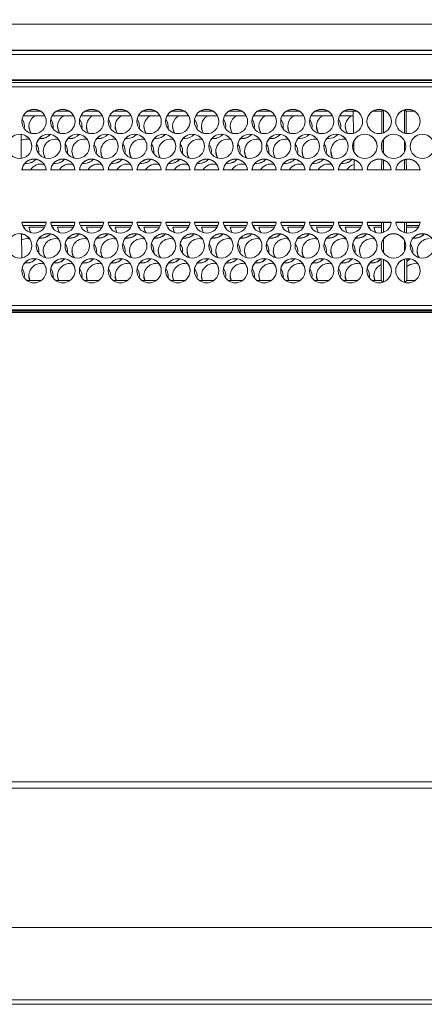
# Model space of a CAD drawing. Units: millimetres. Extents: x 913 to 1326, y 2 to 282.
# Drawn here: x 1175 to 1177, y 193 to 196 of the extents above; entities that cross this region are included whole.
import ezdxf

# ---------------------------------------------------------------- set-up
doc = ezdxf.new("R2010")
doc.units = ezdxf.units.MM
doc.header["$PDSIZE"] = -1
doc.layers.add('DIMENSIONS', color=252, linetype='Continuous')
doc.styles.get("Standard").update_dxf_attribs({"font": 'arial.ttf'})
doc.dimstyles.new('ISO-25 - ab', dxfattribs={"dimtxt": 3, "dimasz": 2.5, "dimexe": 1.25, "dimexo": 0.625, "dimtad": 1, "dimdec": 0, "dimlfac": 30, "dimrnd": 5, "dimzin": 1, "dimtxsty": 'Standard', "dimcen": 2.5, "dimadec": 0, "dimazin": 0, "dimtfac": 1, "dimtdec": 0, "dimtmove": 0, "dimatfit": 3, "dimfxl": 1, "dimlwd": 15, "dimlwe": 15, "dimarcsym": 0})

# ---------------------------------------------------------------- blocks, each defined once
blk = doc.blocks.new('*D43')
at = {"layer": 'Defpoints', "color": 0, "lineweight": 15, "transparency": 16777216}
for p in [(1220.4192, 211.9077), (1147.3592, 194.8131), (1220.4192, 194.8131)]:
    blk.add_point(p, dxfattribs=at)
at = {"layer": 'DIMENSIONS', "color": 0, "lineweight": 15, "transparency": 16777216}
for p, q in [((1147.3592, 195.4381), (1147.3592, 213.1577)), ((1220.4192, 195.4381), (1220.4192, 213.1577)), ((1149.8592, 211.9077), (1217.9192, 211.9077))]:
    blk.add_line(p, q, dxfattribs=at)
for points in [[(1149.8592, 212.3243), (1149.8592, 211.491), (1147.3592, 211.9077)], [(1217.9192, 212.3243), (1217.9192, 211.491), (1220.4192, 211.9077)]]:
    blk.add_solid(points, dxfattribs=at)
at = {"layer": 'DIMENSIONS', "color": 0, "lineweight": 15, "transparency": 16777216, "insert": (1183.8892, 214.4552), "char_height": 3, "attachment_point": 5}
blk.add_mtext('2190 [86,3"]', dxfattribs=at)

msp = doc.modelspace()

# ---------------------------------------------------------------- linework, layer by layer
at = {"color": 7, "linetype": 'Continuous', "lineweight": 15}
for p, q in [((1170.8602, 196.454), (1196.9182, 196.454)), ((1196.9305, 196.3533), (1170.8479, 196.3533)), ((1196.9305, 196.3373), (1170.8479, 196.3373)), ((1170.8496, 196.354), (1196.9288, 196.354)), ((1179.1392, 196.23), (1171.2691, 196.23)), ((1171.2692, 196.2407), (1179.1392, 196.2407)), ((1179.1392, 196.2374), (1171.2692, 196.2374)), ((1179.1392, 196.214), (1171.2692, 196.214)), ((1175.4101, 196.1031), (1175.3283, 196.1031)), ((1175.3446, 196.1203), (1175.3937, 196.1203)), ((1175.3744, 196.127), (1175.364, 196.127)), ((1175.5201, 196.1031), (1175.4383, 196.1031)), ((1175.4546, 196.1203), (1175.5037, 196.1203)), ((1175.4844, 196.127), (1175.474, 196.127)), ((1175.6301, 196.1031), (1175.5483, 196.1031)), ((1175.5646, 196.1203), (1175.6137, 196.1203)), ((1175.5944, 196.127), (1175.584, 196.127)), ((1175.7401, 196.1031), (1175.6583, 196.1031)), ((1175.6746, 196.1203), (1175.7237, 196.1203)), ((1175.7044, 196.127), (1175.694, 196.127)), ((1175.8501, 196.1031), (1175.7683, 196.1031)), ((1175.7846, 196.1203), (1175.8337, 196.1203)), ((1175.8144, 196.127), (1175.804, 196.127)), ((1175.9601, 196.1031), (1175.8783, 196.1031)), ((1175.8946, 196.1203), (1175.9437, 196.1203)), ((1175.9244, 196.127), (1175.914, 196.127)), ((1176.0701, 196.1031), (1175.9883, 196.1031)), ((1176.0046, 196.1203), (1176.0537, 196.1203)), ((1176.0344, 196.127), (1176.024, 196.127)), ((1176.1801, 196.1031), (1176.0983, 196.1031)), ((1176.1146, 196.1203), (1176.1637, 196.1203)), ((1176.1444, 196.127), (1176.134, 196.127)), ((1176.2901, 196.1031), (1176.2083, 196.1031)), ((1176.2246, 196.1203), (1176.2737, 196.1203)), ((1176.2544, 196.127), (1176.244, 196.127)), ((1176.4001, 196.1031), (1176.3183, 196.1031)), ((1176.3346, 196.1203), (1176.3837, 196.1203)), ((1176.3644, 196.127), (1176.354, 196.127)), ((1176.5101, 196.1031), (1176.4283, 196.1031)), ((1176.4446, 196.1203), (1176.4937, 196.1203)), ((1176.4744, 196.127), (1176.464, 196.127)), ((1176.5902, 196.1031), (1176.5383, 196.1031)), ((1176.5546, 196.1203), (1176.6037, 196.1203)), ((1176.5844, 196.127), (1176.574, 196.127)), ((1176.5899, 196.1203), (1176.5913, 196.0363)), ((1176.5901, 196.1203), (1176.5916, 196.0364)), ((1176.6646, 196.1203), (1176.6996, 196.1203)), ((1176.6944, 196.127), (1176.684, 196.127)), ((1176.6996, 196.1203), (1176.6992, 196.0358)), ((1176.7039, 196.1249), (1176.6996, 196.1203)), ((1176.7059, 196.0378), (1176.7059, 196.1242)), ((1176.7859, 196.0366), (1176.7859, 196.1253)), ((1176.7871, 196.1257), (1176.7921, 196.1203)), ((1176.7925, 196.0352), (1176.7921, 196.1203)), ((1176.7921, 196.1203), (1176.8237, 196.1203)), ((1176.8044, 196.127), (1176.794, 196.127)), ((1175.3325, 196.0627), (1175.3316, 196.0537)), ((1175.4425, 196.0627), (1175.4416, 196.0537)), ((1175.5525, 196.0627), (1175.5516, 196.0537)), ((1175.6625, 196.0627), (1175.6616, 196.0537)), ((1175.7725, 196.0627), (1175.7716, 196.0537)), ((1175.8825, 196.0627), (1175.8816, 196.0537)), ((1175.9925, 196.0627), (1175.9916, 196.0537)), ((1176.1025, 196.0627), (1176.1016, 196.0537)), ((1176.2125, 196.0627), (1176.2116, 196.0537)), ((1176.3225, 196.0627), (1176.3216, 196.0537)), ((1176.4325, 196.0627), (1176.4316, 196.0537)), ((1176.5425, 196.0627), (1176.5416, 196.0537)), ((1175.3203, 195.9399), (1175.3198, 196.0317)), ((1175.321, 196.0316), (1175.3198, 196.0302)), ((1175.3206, 196.0316), (1175.3198, 196.0307)), ((1175.3959, 196.0156), (1175.389, 196.0161)), ((1175.3959, 196.0161), (1175.3894, 196.0165)), ((1175.5059, 196.0156), (1175.499, 196.0161)), ((1175.5059, 196.0161), (1175.4994, 196.0165)), ((1175.6159, 196.0156), (1175.609, 196.0161)), ((1175.6159, 196.0161), (1175.6094, 196.0165)), ((1175.7259, 196.0156), (1175.719, 196.0161)), ((1175.7259, 196.0161), (1175.7194, 196.0165)), ((1175.8359, 196.0156), (1175.829, 196.0161)), ((1175.8359, 196.0161), (1175.8294, 196.0165)), ((1175.9459, 196.0156), (1175.939, 196.0161)), ((1175.9459, 196.0161), (1175.9394, 196.0165)), ((1176.0559, 196.0156), (1176.049, 196.0161)), ((1176.0559, 196.0161), (1176.0494, 196.0165)), ((1176.1659, 196.0156), (1176.159, 196.0161)), ((1176.1659, 196.0161), (1176.1594, 196.0165)), ((1176.2759, 196.0156), (1176.269, 196.0161)), ((1176.2759, 196.0161), (1176.2694, 196.0165)), ((1176.3859, 196.0156), (1176.379, 196.0161)), ((1176.3859, 196.0161), (1176.3794, 196.0165)), ((1176.4959, 196.0156), (1176.489, 196.0161)), ((1176.4959, 196.0161), (1176.4894, 196.0165)), ((1176.5884, 195.9947), (1176.5922, 195.9888)), ((1176.5919, 196.0051), (1176.5926, 195.965)), ((1176.5921, 196.0056), (1176.5928, 195.9645)), ((1176.6991, 195.9973), (1176.699, 195.9747)), ((1176.7059, 195.9596), (1176.7059, 196.012)), ((1176.7859, 195.9651), (1176.7859, 196.0065)), ((1175.3875, 195.9675), (1175.3866, 195.9585)), ((1175.4975, 195.9675), (1175.4966, 195.9585)), ((1175.6075, 195.9675), (1175.6066, 195.9585)), ((1175.7175, 195.9675), (1175.7166, 195.9585)), ((1175.8275, 195.9675), (1175.8266, 195.9585)), ((1175.9375, 195.9675), (1175.9366, 195.9585)), ((1176.0475, 195.9675), (1176.0466, 195.9585)), ((1176.1575, 195.9675), (1176.1566, 195.9585)), ((1176.2675, 195.9675), (1176.2666, 195.9585)), ((1176.3775, 195.9675), (1176.3766, 195.9585)), ((1176.4875, 195.9675), (1176.4866, 195.9585)), ((1175.3409, 195.9204), (1175.334, 195.9209)), ((1175.3409, 195.9209), (1175.3344, 195.9213)), ((1175.4509, 195.9204), (1175.444, 195.9209)), ((1175.4509, 195.9209), (1175.4444, 195.9213)), ((1175.5609, 195.9204), (1175.554, 195.9209)), ((1175.5609, 195.9209), (1175.5544, 195.9213)), ((1175.6709, 195.9204), (1175.664, 195.9209)), ((1175.6709, 195.9209), (1175.6644, 195.9213)), ((1175.7809, 195.9204), (1175.774, 195.9209)), ((1175.7809, 195.9209), (1175.7744, 195.9213)), ((1175.8909, 195.9204), (1175.884, 195.9209)), ((1175.8909, 195.9209), (1175.8844, 195.9213)), ((1176.0009, 195.9204), (1175.994, 195.9209)), ((1176.0009, 195.9209), (1175.9944, 195.9213)), ((1176.1109, 195.9204), (1176.104, 195.9209)), ((1176.1109, 195.9209), (1176.1044, 195.9213)), ((1176.2209, 195.9204), (1176.214, 195.9209)), ((1176.2209, 195.9209), (1176.2144, 195.9213)), ((1176.3309, 195.9204), (1176.324, 195.9209)), ((1176.3309, 195.9209), (1176.3244, 195.9213)), ((1176.4409, 195.9204), (1176.434, 195.9209)), ((1176.4409, 195.9209), (1176.4344, 195.9213)), ((1176.5509, 195.9204), (1176.544, 195.9209)), ((1176.5509, 195.9209), (1176.5444, 195.9213)), ((1176.5931, 195.9348), (1176.5938, 195.8958)), ((1176.5934, 195.9347), (1176.594, 195.8958)), ((1176.6988, 195.9359), (1176.6986, 195.8958)), ((1176.7059, 195.8958), (1176.7059, 195.9338)), ((1176.7859, 195.8958), (1176.7859, 195.935)), ((1176.7931, 195.8958), (1176.7929, 195.9365)), ((1175.4156, 195.8958), (1175.3228, 195.8958)), ((1175.3234, 195.8995), (1175.3259, 195.8958)), ((1175.5256, 195.8958), (1175.4328, 195.8958)), ((1175.4334, 195.8995), (1175.4359, 195.8958)), ((1175.6356, 195.8958), (1175.5428, 195.8958)), ((1175.5434, 195.8995), (1175.5459, 195.8958)), ((1175.7456, 195.8958), (1175.6528, 195.8958)), ((1175.6534, 195.8995), (1175.6559, 195.8958)), ((1175.8556, 195.8958), (1175.7628, 195.8958)), ((1175.7634, 195.8995), (1175.7659, 195.8958)), ((1175.9656, 195.8958), (1175.8728, 195.8958)), ((1175.8734, 195.8995), (1175.8759, 195.8958)), ((1176.0756, 195.8958), (1175.9828, 195.8958)), ((1175.9834, 195.8995), (1175.9859, 195.8958)), ((1176.1856, 195.8958), (1176.0928, 195.8958)), ((1176.0934, 195.8995), (1176.0959, 195.8958)), ((1176.2956, 195.8958), (1176.2028, 195.8958)), ((1176.2034, 195.8995), (1176.2059, 195.8958)), ((1176.4056, 195.8958), (1176.3128, 195.8958)), ((1176.3134, 195.8995), (1176.3159, 195.8958)), ((1176.5156, 195.8958), (1176.4228, 195.8958)), ((1176.4234, 195.8995), (1176.4259, 195.8958)), ((1176.6256, 195.8958), (1176.5328, 195.8958)), ((1176.5334, 195.8995), (1176.5359, 195.8958)), ((1176.7356, 195.8958), (1176.6428, 195.8958)), ((1176.8456, 195.8958), (1176.7528, 195.8958)), ((1175.3228, 195.6958), (1175.4156, 195.6958)), ((1175.3228, 195.6951), (1175.4155, 195.6951)), ((1175.4124, 195.6829), (1175.326, 195.6829)), ((1175.4328, 195.6958), (1175.5256, 195.6958)), ((1175.4328, 195.6951), (1175.5255, 195.6951)), ((1175.5224, 195.6829), (1175.436, 195.6829)), ((1175.5428, 195.6958), (1175.6356, 195.6958)), ((1175.5428, 195.6951), (1175.6355, 195.6951)), ((1175.6324, 195.6829), (1175.546, 195.6829)), ((1175.6528, 195.6958), (1175.7456, 195.6958)), ((1175.6528, 195.6951), (1175.7455, 195.6951)), ((1175.7424, 195.6829), (1175.656, 195.6829)), ((1175.7628, 195.6958), (1175.8556, 195.6958)), ((1175.7628, 195.6951), (1175.8555, 195.6951)), ((1175.8524, 195.6829), (1175.766, 195.6829)), ((1175.8728, 195.6958), (1175.9656, 195.6958)), ((1175.8728, 195.6951), (1175.9655, 195.6951)), ((1175.9624, 195.6829), (1175.876, 195.6829)), ((1175.9828, 195.6958), (1176.0756, 195.6958)), ((1175.9828, 195.6951), (1176.0755, 195.6951)), ((1176.0724, 195.6829), (1175.986, 195.6829)), ((1176.0928, 195.6958), (1176.1856, 195.6958)), ((1176.0928, 195.6951), (1176.1855, 195.6951)), ((1176.1824, 195.6829), (1176.096, 195.6829)), ((1176.2028, 195.6958), (1176.2956, 195.6958)), ((1176.2028, 195.6951), (1176.2955, 195.6951)), ((1176.2924, 195.6829), (1176.206, 195.6829)), ((1176.3128, 195.6958), (1176.4056, 195.6958)), ((1176.3128, 195.6951), (1176.4055, 195.6951)), ((1176.4024, 195.6829), (1176.316, 195.6829)), ((1176.4228, 195.6958), (1176.5156, 195.6958)), ((1176.4228, 195.6951), (1176.5155, 195.6951)), ((1176.5124, 195.6829), (1176.426, 195.6829)), ((1176.5328, 195.6958), (1176.6256, 195.6958)), ((1176.5328, 195.6951), (1176.6255, 195.6951)), ((1176.6224, 195.6829), (1176.536, 195.6829)), ((1176.6428, 195.6958), (1176.7356, 195.6958)), ((1176.6428, 195.6951), (1176.7355, 195.6951)), ((1176.6976, 195.6829), (1176.646, 195.6829)), ((1176.6977, 195.6951), (1176.6975, 195.6547)), ((1176.7059, 195.657), (1176.7059, 195.6951)), ((1176.7528, 195.6958), (1176.8456, 195.6958)), ((1176.7528, 195.6951), (1176.8455, 195.6951)), ((1176.7859, 195.6559), (1176.7859, 195.6951)), ((1176.7942, 195.6542), (1176.794, 195.6951)), ((1176.8424, 195.6829), (1176.7941, 195.6829)), ((1175.322, 195.5594), (1175.3216, 195.6508)), ((1175.3292, 195.6766), (1175.3323, 195.6766)), ((1175.3323, 195.6771), (1175.3317, 195.6729)), ((1175.3323, 195.6766), (1175.3317, 195.6728)), ((1175.3494, 195.6766), (1175.4092, 195.6766)), ((1175.4392, 195.6766), (1175.4423, 195.6766)), ((1175.4423, 195.6771), (1175.4417, 195.6729)), ((1175.4423, 195.6766), (1175.4417, 195.6728)), ((1175.4594, 195.6766), (1175.5192, 195.6766)), ((1175.5492, 195.6766), (1175.5523, 195.6766)), ((1175.5523, 195.6771), (1175.5517, 195.6729)), ((1175.5523, 195.6766), (1175.5517, 195.6728)), ((1175.5694, 195.6766), (1175.6292, 195.6766)), ((1175.6592, 195.6766), (1175.6623, 195.6766)), ((1175.6623, 195.6771), (1175.6617, 195.6729)), ((1175.6623, 195.6766), (1175.6617, 195.6728)), ((1175.6794, 195.6766), (1175.7392, 195.6766)), ((1175.7692, 195.6766), (1175.7723, 195.6766)), ((1175.7723, 195.6771), (1175.7717, 195.6729)), ((1175.7723, 195.6766), (1175.7717, 195.6728)), ((1175.7894, 195.6766), (1175.8492, 195.6766)), ((1175.8792, 195.6766), (1175.8823, 195.6766)), ((1175.8823, 195.6771), (1175.8817, 195.6729)), ((1175.8823, 195.6766), (1175.8817, 195.6728)), ((1175.8994, 195.6766), (1175.9592, 195.6766)), ((1175.9892, 195.6766), (1175.9923, 195.6766)), ((1175.9923, 195.6771), (1175.9917, 195.6729)), ((1175.9923, 195.6766), (1175.9917, 195.6728)), ((1176.0094, 195.6766), (1176.0692, 195.6766)), ((1176.0992, 195.6766), (1176.1023, 195.6766)), ((1176.1023, 195.6771), (1176.1017, 195.6729)), ((1176.1023, 195.6766), (1176.1017, 195.6728)), ((1176.1194, 195.6766), (1176.1792, 195.6766)), ((1176.2092, 195.6766), (1176.2123, 195.6766)), ((1176.2123, 195.6771), (1176.2117, 195.6729)), ((1176.2123, 195.6766), (1176.2117, 195.6728)), ((1176.2294, 195.6766), (1176.2892, 195.6766)), ((1176.3192, 195.6766), (1176.3223, 195.6766)), ((1176.3223, 195.6771), (1176.3217, 195.6729)), ((1176.3223, 195.6766), (1176.3217, 195.6728)), ((1176.3394, 195.6766), (1176.3992, 195.6766)), ((1176.4292, 195.6766), (1176.4323, 195.6766)), ((1176.4323, 195.6771), (1176.4317, 195.6729)), ((1176.4323, 195.6766), (1176.4317, 195.6728)), ((1176.4494, 195.6766), (1176.5092, 195.6766)), ((1176.5392, 195.6766), (1176.5423, 195.6766)), ((1176.5423, 195.6771), (1176.5417, 195.6729)), ((1176.5423, 195.6766), (1176.5417, 195.6728)), ((1176.5594, 195.6766), (1176.6192, 195.6766)), ((1176.6492, 195.6766), (1176.6523, 195.6766)), ((1176.6523, 195.6771), (1176.6517, 195.6729)), ((1176.6523, 195.6766), (1176.6517, 195.6728)), ((1176.6694, 195.6766), (1176.6976, 195.6766)), ((1176.7941, 195.6766), (1176.8392, 195.6766)), ((1175.3409, 195.6328), (1175.3525, 195.6313)), ((1175.4509, 195.6328), (1175.4625, 195.6313)), ((1175.5609, 195.6328), (1175.5725, 195.6313)), ((1175.6709, 195.6328), (1175.6825, 195.6313)), ((1175.7809, 195.6328), (1175.7925, 195.6313)), ((1175.8909, 195.6328), (1175.9025, 195.6313)), ((1176.0009, 195.6328), (1176.0125, 195.6313)), ((1176.1109, 195.6328), (1176.1225, 195.6313)), ((1176.2209, 195.6328), (1176.2325, 195.6313)), ((1176.3309, 195.6328), (1176.3425, 195.6313)), ((1176.4409, 195.6328), (1176.4525, 195.6313)), ((1176.5509, 195.6328), (1176.5625, 195.6313)), ((1176.6609, 195.6328), (1176.6725, 195.6313)), ((1176.7059, 195.5788), (1176.7059, 195.6313)), ((1176.7859, 195.5844), (1176.7859, 195.6257)), ((1175.3875, 195.5866), (1175.3867, 195.5777)), ((1175.4975, 195.5866), (1175.4967, 195.5777)), ((1175.6075, 195.5866), (1175.6067, 195.5777)), ((1175.7175, 195.5866), (1175.7167, 195.5777)), ((1175.8275, 195.5866), (1175.8267, 195.5777)), ((1175.9375, 195.5866), (1175.9367, 195.5777)), ((1176.0475, 195.5866), (1176.0467, 195.5777)), ((1176.1575, 195.5866), (1176.1567, 195.5777)), ((1176.2675, 195.5866), (1176.2667, 195.5777)), ((1176.3775, 195.5866), (1176.3767, 195.5777)), ((1176.4875, 195.5866), (1176.4867, 195.5777)), ((1176.5975, 195.5866), (1176.5967, 195.5777)), ((1176.8175, 195.5866), (1176.8167, 195.5777)), ((1175.3959, 195.5376), (1175.4076, 195.5361)), ((1175.5059, 195.5376), (1175.5176, 195.5361)), ((1175.6159, 195.5376), (1175.6276, 195.5361)), ((1175.7259, 195.5376), (1175.7376, 195.5361)), ((1175.8359, 195.5376), (1175.8476, 195.5361)), ((1175.9459, 195.5376), (1175.9576, 195.5361)), ((1176.0559, 195.5376), (1176.0676, 195.5361)), ((1176.1659, 195.5376), (1176.1776, 195.5361)), ((1176.2759, 195.5376), (1176.2876, 195.5361)), ((1176.3859, 195.5376), (1176.3976, 195.5361)), ((1176.4959, 195.5376), (1176.5076, 195.5361)), ((1176.6059, 195.5376), (1176.6176, 195.5361)), ((1176.697, 195.5555), (1176.6967, 195.4727)), ((1176.7059, 195.4667), (1176.7059, 195.5531)), ((1176.7859, 195.4656), (1176.7859, 195.5542)), ((1176.7951, 195.4727), (1176.7947, 195.556)), ((1176.8259, 195.5376), (1176.8376, 195.5361)), ((1175.3325, 195.4914), (1175.3317, 195.4825)), ((1175.3969, 195.4727), (1175.3415, 195.4727)), ((1175.3762, 195.4641), (1175.3622, 195.4641)), ((1175.4425, 195.4914), (1175.4417, 195.4825)), ((1175.5069, 195.4727), (1175.4515, 195.4727)), ((1175.4862, 195.4641), (1175.4722, 195.4641)), ((1175.5525, 195.4914), (1175.5517, 195.4825)), ((1175.6169, 195.4727), (1175.5615, 195.4727)), ((1175.5962, 195.4641), (1175.5822, 195.4641)), ((1175.6625, 195.4914), (1175.6617, 195.4825)), ((1175.7269, 195.4727), (1175.6715, 195.4727)), ((1175.7062, 195.4641), (1175.6922, 195.4641)), ((1175.7725, 195.4914), (1175.7717, 195.4825)), ((1175.8369, 195.4727), (1175.7815, 195.4727)), ((1175.8162, 195.4641), (1175.8022, 195.4641)), ((1175.8825, 195.4914), (1175.8817, 195.4825)), ((1175.9469, 195.4727), (1175.8915, 195.4727)), ((1175.9262, 195.4641), (1175.9122, 195.4641)), ((1175.9925, 195.4914), (1175.9917, 195.4825)), ((1176.0569, 195.4727), (1176.0015, 195.4727)), ((1176.0362, 195.4641), (1176.0222, 195.4641)), ((1176.1025, 195.4914), (1176.1017, 195.4825)), ((1176.1669, 195.4727), (1176.1115, 195.4727)), ((1176.1462, 195.4641), (1176.1322, 195.4641)), ((1176.2125, 195.4914), (1176.2117, 195.4825)), ((1176.2769, 195.4727), (1176.2215, 195.4727)), ((1176.2562, 195.4641), (1176.2422, 195.4641)), ((1176.3225, 195.4914), (1176.3217, 195.4825)), ((1176.3869, 195.4727), (1176.3315, 195.4727)), ((1176.3662, 195.4641), (1176.3522, 195.4641)), ((1176.4325, 195.4914), (1176.4317, 195.4825)), ((1176.4969, 195.4727), (1176.4415, 195.4727)), ((1176.4762, 195.4641), (1176.4622, 195.4641)), ((1176.5425, 195.4914), (1176.5417, 195.4825)), ((1176.6069, 195.4727), (1176.5515, 195.4727)), ((1176.5862, 195.4641), (1176.5722, 195.4641)), ((1176.6525, 195.4914), (1176.6517, 195.4825)), ((1176.6967, 195.4727), (1176.6615, 195.4727)), ((1176.6962, 195.4641), (1176.6822, 195.4641)), ((1176.6967, 195.4727), (1176.7039, 195.466)), ((1176.7951, 195.4727), (1176.787, 195.4652)), ((1176.8062, 195.4641), (1176.7922, 195.4641)), ((1176.8269, 195.4727), (1176.7951, 195.4727)), ((1171.2692, 195.3775), (1179.1392, 195.3775)), ((1171.2692, 195.3602), (1179.1392, 195.3602)), ((1171.2692, 195.3577), (1179.1392, 195.3577)), ((1171.2692, 195.3532), (1179.1392, 195.3532)), ((1179.1392, 195.3509), (1171.2692, 195.3509)), ((1182.3245, 193.5546), (1170.5513, 193.5546)), ((1170.5539, 193.5547), (1182.3245, 193.5547)), ((1170.495, 192.7032), (1178.2174, 192.7032))]:
    msp.add_line(p, q, dxfattribs=at)
at = {"color": 8, "linetype": 'Continuous', "lineweight": 15}
for p, q in [((1175.3255, 195.8965), (1175.3229, 195.8965)), ((1175.4154, 195.8965), (1175.3562, 195.8965)), ((1175.4355, 195.8965), (1175.4329, 195.8965)), ((1175.5254, 195.8965), (1175.4662, 195.8965)), ((1175.5455, 195.8965), (1175.5429, 195.8965)), ((1175.6354, 195.8965), (1175.5762, 195.8965)), ((1175.6555, 195.8965), (1175.6529, 195.8965)), ((1175.7454, 195.8965), (1175.6862, 195.8965)), ((1175.7655, 195.8965), (1175.7629, 195.8965)), ((1175.8554, 195.8965), (1175.7962, 195.8965)), ((1175.8755, 195.8965), (1175.8729, 195.8965)), ((1175.9654, 195.8965), (1175.9062, 195.8965)), ((1175.9855, 195.8965), (1175.9829, 195.8965)), ((1176.0754, 195.8965), (1176.0162, 195.8965)), ((1176.0955, 195.8965), (1176.0929, 195.8965)), ((1176.1854, 195.8965), (1176.1262, 195.8965)), ((1176.2055, 195.8965), (1176.2029, 195.8965)), ((1176.2954, 195.8965), (1176.2362, 195.8965)), ((1176.3155, 195.8965), (1176.3129, 195.8965)), ((1176.4054, 195.8965), (1176.3462, 195.8965)), ((1176.4255, 195.8965), (1176.4229, 195.8965)), ((1176.5154, 195.8965), (1176.4562, 195.8965)), ((1176.5355, 195.8965), (1176.5329, 195.8965)), ((1176.5938, 195.8965), (1176.5662, 195.8965)), ((1182.3222, 193.5306), (1170.5513, 193.5306)), ((1182.3008, 192.9975), (1170.495, 192.9975)), ((1182.0877, 192.7198), (1170.495, 192.7198))]:
    msp.add_line(p, q, dxfattribs=at)
at = {"color": 7, "linetype": 'Continuous', "lineweight": 15, "flags": 128}
for points in [[(1175.3575, 196.0362), (1175.3527, 196.0449), (1175.3492, 196.0627)], [(1175.4675, 196.0362), (1175.4627, 196.0449), (1175.4592, 196.0627)], [(1175.5775, 196.0362), (1175.5727, 196.0449), (1175.5692, 196.0627)], [(1175.6875, 196.0362), (1175.6827, 196.0449), (1175.6792, 196.0627)], [(1175.7975, 196.0362), (1175.7927, 196.0449), (1175.7892, 196.0627)], [(1175.9075, 196.0362), (1175.9027, 196.0449), (1175.8992, 196.0627)], [(1176.0175, 196.0362), (1176.0127, 196.0449), (1176.0092, 196.0627)], [(1176.1275, 196.0362), (1176.1227, 196.0449), (1176.1192, 196.0627)], [(1176.2375, 196.0362), (1176.2327, 196.0449), (1176.2292, 196.0627)], [(1176.3475, 196.0362), (1176.3427, 196.0449), (1176.3392, 196.0627)], [(1176.4575, 196.0362), (1176.4527, 196.0449), (1176.4492, 196.0627)], [(1176.5675, 196.0362), (1176.5627, 196.0449), (1176.5592, 196.0627)], [(1175.4125, 195.941), (1175.4077, 195.9497), (1175.4042, 195.9675)], [(1175.5225, 195.941), (1175.5177, 195.9497), (1175.5142, 195.9675)], [(1175.6325, 195.941), (1175.6277, 195.9497), (1175.6242, 195.9675)], [(1175.7425, 195.941), (1175.7377, 195.9497), (1175.7342, 195.9675)], [(1175.8525, 195.941), (1175.8477, 195.9497), (1175.8442, 195.9675)], [(1175.9625, 195.941), (1175.9577, 195.9497), (1175.9542, 195.9675)], [(1176.0725, 195.941), (1176.0677, 195.9497), (1176.0642, 195.9675)], [(1176.1825, 195.941), (1176.1777, 195.9497), (1176.1742, 195.9675)], [(1176.2925, 195.941), (1176.2877, 195.9497), (1176.2842, 195.9675)], [(1176.4025, 195.941), (1176.3977, 195.9497), (1176.3942, 195.9675)], [(1176.5125, 195.941), (1176.5077, 195.9497), (1176.5042, 195.9675)], [(1175.3573, 195.6555), (1175.3542, 195.6607), (1175.3494, 195.6771)], [(1175.3566, 195.6562), (1175.3542, 195.6603), (1175.3494, 195.6766)], [(1175.4673, 195.6555), (1175.4642, 195.6607), (1175.4594, 195.6771)], [(1175.467, 195.6556), (1175.4642, 195.6603), (1175.4594, 195.6766)], [(1175.5773, 195.6555), (1175.5743, 195.6607), (1175.5694, 195.6771)], [(1175.577, 195.6556), (1175.5743, 195.6603), (1175.5694, 195.6766)], [(1175.6874, 195.6555), (1175.6843, 195.6607), (1175.6794, 195.6771)], [(1175.687, 195.6556), (1175.6843, 195.6603), (1175.6794, 195.6766)], [(1175.7974, 195.6555), (1175.7942, 195.6607), (1175.7894, 195.6771)], [(1175.797, 195.6556), (1175.7942, 195.6603), (1175.7894, 195.6766)], [(1175.9074, 195.6555), (1175.9042, 195.6607), (1175.8994, 195.6771)], [(1175.907, 195.6556), (1175.9042, 195.6603), (1175.8994, 195.6766)], [(1176.0174, 195.6555), (1176.0142, 195.6607), (1176.0094, 195.6771)], [(1176.017, 195.6556), (1176.0142, 195.6603), (1176.0094, 195.6766)], [(1176.1274, 195.6555), (1176.1243, 195.6607), (1176.1194, 195.6771)], [(1176.127, 195.6556), (1176.1243, 195.6603), (1176.1194, 195.6766)], [(1176.2373, 195.6555), (1176.2343, 195.6607), (1176.2294, 195.6771)], [(1176.237, 195.6556), (1176.2343, 195.6603), (1176.2294, 195.6766)], [(1176.3473, 195.6555), (1176.3442, 195.6607), (1176.3394, 195.6771)], [(1176.347, 195.6556), (1176.3442, 195.6603), (1176.3394, 195.6766)], [(1176.4573, 195.6555), (1176.4542, 195.6607), (1176.4494, 195.6771)], [(1176.457, 195.6556), (1176.4542, 195.6603), (1176.4494, 195.6766)], [(1176.5674, 195.6555), (1176.5642, 195.6607), (1176.5594, 195.6771)], [(1176.567, 195.6556), (1176.5642, 195.6603), (1176.5594, 195.6766)], [(1176.6774, 195.6555), (1176.6742, 195.6607), (1176.6694, 195.6771)], [(1176.677, 195.6556), (1176.6742, 195.6603), (1176.6694, 195.6766)], [(1175.3216, 195.6286), (1175.323, 195.6293), (1175.3409, 195.6328)], [(1175.4123, 195.5603), (1175.4077, 195.5688), (1175.4042, 195.5866)], [(1175.5223, 195.5603), (1175.5177, 195.5688), (1175.5142, 195.5866)], [(1175.632, 195.5608), (1175.6277, 195.5688), (1175.6242, 195.5866)], [(1175.742, 195.5608), (1175.7377, 195.5688), (1175.7342, 195.5866)], [(1175.8523, 195.5603), (1175.8477, 195.5688), (1175.8442, 195.5866)], [(1175.9623, 195.5603), (1175.9577, 195.5688), (1175.9542, 195.5866)], [(1176.0723, 195.5603), (1176.0677, 195.5688), (1176.0642, 195.5866)], [(1176.1823, 195.5603), (1176.1777, 195.5688), (1176.1742, 195.5866)], [(1176.2923, 195.5603), (1176.2877, 195.5688), (1176.2842, 195.5866)], [(1176.4023, 195.5603), (1176.3977, 195.5688), (1176.3942, 195.5866)], [(1176.5123, 195.5603), (1176.5077, 195.5688), (1176.5042, 195.5866)], [(1176.622, 195.5608), (1176.6177, 195.5688), (1176.6142, 195.5866)], [(1176.842, 195.5608), (1176.8377, 195.5688), (1176.8342, 195.5866)], [(1176.8062, 195.5557), (1176.8039, 195.5532), (1176.7946, 195.546)], [(1176.8058, 195.5557), (1176.8039, 195.5536), (1176.7946, 195.5465)], [(1176.7947, 195.5257), (1176.808, 195.534), (1176.8259, 195.5376)], [(1175.3531, 195.4727), (1175.3527, 195.4736), (1175.3492, 195.4914)], [(1175.4631, 195.4727), (1175.4627, 195.4736), (1175.4592, 195.4914)], [(1175.5731, 195.4727), (1175.5727, 195.4736), (1175.5692, 195.4914)], [(1175.6831, 195.4727), (1175.6827, 195.4736), (1175.6792, 195.4914)], [(1175.7931, 195.4727), (1175.7927, 195.4736), (1175.7892, 195.4914)], [(1175.9031, 195.4727), (1175.9027, 195.4736), (1175.8992, 195.4914)], [(1176.0131, 195.4727), (1176.0127, 195.4736), (1176.0092, 195.4914)], [(1176.1231, 195.4727), (1176.1227, 195.4736), (1176.1192, 195.4914)], [(1176.2331, 195.4727), (1176.2327, 195.4736), (1176.2292, 195.4914)], [(1176.3431, 195.4727), (1176.3427, 195.4736), (1176.3392, 195.4914)], [(1176.4531, 195.4727), (1176.4527, 195.4736), (1176.4492, 195.4914)], [(1176.5631, 195.4727), (1176.5627, 195.4736), (1176.5592, 195.4914)], [(1176.6731, 195.4727), (1176.6727, 195.4736), (1176.6692, 195.4914)]]:
    msp.add_lwpolyline(points, dxfattribs=at)
at = {"color": 7, "linetype": 'Continuous', "lineweight": 15}
for centre in [(1175.3692, 196.0813), (1175.4792, 196.0813), (1175.5892, 196.0813), (1175.6992, 196.0813), (1175.8092, 196.0813), (1175.9192, 196.0813), (1176.0292, 196.0813), (1176.1392, 196.0813), (1176.2492, 196.0813), (1176.3592, 196.0813), (1176.4692, 196.0813), (1176.5792, 196.0813), (1176.6892, 196.0813), (1176.7992, 196.0813), (1175.3142, 195.9862), (1175.4242, 195.9862), (1175.5342, 195.9862), (1175.6442, 195.9862), (1175.7542, 195.9862), (1175.8642, 195.9862), (1175.9742, 195.9862), (1176.0842, 195.9862), (1176.1942, 195.9862), (1176.3042, 195.9862), (1176.4142, 195.9862), (1176.5242, 195.9862), (1176.6342, 195.9862), (1176.7442, 195.9862), (1176.8542, 195.9862), (1175.3142, 195.6054), (1175.4242, 195.6054), (1175.5342, 195.6054), (1175.6442, 195.6054), (1175.7542, 195.6054), (1175.8642, 195.6054), (1175.9742, 195.6054), (1176.0842, 195.6054), (1176.1942, 195.6054), (1176.3042, 195.6054), (1176.4142, 195.6054), (1176.5242, 195.6054), (1176.6342, 195.6054), (1176.7442, 195.6054), (1176.8542, 195.6054), (1175.3692, 195.5102), (1175.4792, 195.5102), (1175.5892, 195.5102), (1175.6992, 195.5102), (1175.8092, 195.5102), (1175.9192, 195.5102), (1176.0292, 195.5102), (1176.1392, 195.5102), (1176.2492, 195.5102), (1176.3592, 195.5102), (1176.4692, 195.5102), (1176.5792, 195.5102), (1176.6892, 195.5102), (1176.7992, 195.5102)]:
    msp.add_circle(centre, 0.0467, dxfattribs=at)
for centre, radius, start, end in [((1175.3692, 196.0806), 0.0467, 0.0301, 179.9699), ((1175.3958, 196.0623), 0.0466, 118.827, 213.5207), ((1175.4792, 196.0806), 0.0467, 0.0306, 179.9694), ((1175.5058, 196.0623), 0.0466, 118.8257, 213.5252), ((1175.5892, 196.0806), 0.0467, 0.0306, 179.9694), ((1175.6158, 196.0623), 0.0466, 118.827, 213.8632), ((1175.6992, 196.0806), 0.0467, 0.0314, 179.9686), ((1175.7258, 196.0623), 0.0466, 118.8305, 213.8564), ((1175.8092, 196.0806), 0.0467, 0.0301, 179.9699), ((1175.8358, 196.0623), 0.0466, 118.8305, 213.8564), ((1175.9192, 196.0806), 0.0467, 0.0301, 179.9699), ((1175.9458, 196.0623), 0.0466, 118.827, 213.5207), ((1176.0292, 196.0806), 0.0467, 0.0298, 179.9702), ((1176.0558, 196.0623), 0.0466, 118.833, 213.8572), ((1176.1392, 196.0806), 0.0467, 0.0306, 179.9694), ((1176.1658, 196.0623), 0.0466, 118.827, 213.8632), ((1176.2492, 196.0806), 0.0467, 0.0314, 179.9686), ((1176.2758, 196.0623), 0.0466, 118.8305, 213.8564), ((1176.3592, 196.0806), 0.0467, 0.0301, 179.9699), ((1176.3858, 196.0623), 0.0466, 118.8257, 213.5252), ((1176.4692, 196.0806), 0.0467, 0.0301, 179.9699), ((1176.4958, 196.0623), 0.0466, 118.8281, 213.8588), ((1176.5792, 196.0806), 0.0467, 0.0301, 179.9699), ((1176.6058, 196.0623), 0.0466, 118.8281, 213.8588), ((1176.6892, 196.0806), 0.0467, 0.0306, 179.9694), ((1176.7992, 196.0806), 0.0467, 0.0286, 179.9714), ((1175.2859, 196.0623), 0.0466, 349.2226, 36.3372), ((1175.3959, 196.0623), 0.0466, 349.2226, 36.3372), ((1175.5059, 196.0623), 0.0466, 349.2226, 36.3372), ((1175.6159, 196.0623), 0.0466, 349.2226, 36.3372), ((1175.7259, 196.0623), 0.0466, 349.2342, 36.3315), ((1175.8359, 196.0623), 0.0466, 349.2226, 36.3372), ((1175.9459, 196.0623), 0.0466, 349.2226, 36.3372), ((1176.0559, 196.0623), 0.0466, 349.2226, 36.3372), ((1176.1659, 196.0623), 0.0466, 349.2226, 36.3372), ((1176.2759, 196.0623), 0.0466, 349.231, 36.3288), ((1176.3859, 196.0623), 0.0466, 349.2226, 36.3372), ((1176.4959, 196.0623), 0.0466, 349.2226, 36.3372), ((1175.3142, 195.9854), 0.0467, 0.0399, 179.9601), ((1175.4242, 195.9854), 0.0467, 0.0415, 179.9585), ((1175.3959, 196.0623), 0.0467, 269.986, 318.8506), ((1175.3959, 196.0628), 0.0467, 270.0052, 318.1396), ((1175.5342, 195.9854), 0.0467, 0.0399, 179.9601), ((1175.5059, 196.0623), 0.0467, 269.986, 318.8506), ((1175.5059, 196.0628), 0.0467, 270.0052, 318.1396), ((1175.6442, 195.9854), 0.0467, 0.0399, 179.9601), ((1175.6159, 196.0623), 0.0467, 269.9836, 318.8506), ((1175.6159, 196.0628), 0.0467, 270.0027, 318.1396), ((1175.7542, 195.9854), 0.0467, 0.0391, 179.9609), ((1175.7259, 196.0623), 0.0466, 269.97, 318.8667), ((1175.7259, 196.0628), 0.0467, 269.9863, 318.1584), ((1175.8642, 195.9854), 0.0467, 0.0399, 179.9601), ((1175.8359, 196.0623), 0.0466, 269.97, 318.8667), ((1175.8359, 196.0628), 0.0467, 269.9863, 318.1584), ((1175.9742, 195.9854), 0.0467, 0.0415, 179.9585), ((1175.9459, 196.0623), 0.0466, 269.9722, 318.8645), ((1175.9459, 196.0628), 0.0467, 269.9885, 318.1562), ((1176.0842, 195.9854), 0.0467, 0.0399, 179.9601), ((1176.0559, 196.0623), 0.0467, 269.986, 318.8506), ((1176.0559, 196.0628), 0.0467, 270.0052, 318.1396), ((1176.1942, 195.9854), 0.0467, 0.0399, 179.9601), ((1176.1659, 196.0623), 0.0467, 269.986, 318.8506), ((1176.1659, 196.0628), 0.0467, 270.0052, 318.1396), ((1176.3042, 195.9854), 0.0467, 0.0391, 179.9609), ((1176.2759, 196.0623), 0.0467, 269.9836, 318.8506), ((1176.2759, 196.0628), 0.0467, 269.9863, 318.1584), ((1176.4142, 195.9854), 0.0467, 0.0399, 179.9601), ((1176.3859, 196.0623), 0.0466, 269.97, 318.8667), ((1176.3859, 196.0628), 0.0467, 269.9863, 318.1584), ((1176.5242, 195.9854), 0.0467, 0.0399, 179.9601), ((1176.4959, 196.0623), 0.0466, 269.9722, 318.8645), ((1176.4959, 196.0628), 0.0467, 269.9885, 318.1562), ((1176.6342, 195.9854), 0.0467, 0.0415, 179.9585), ((1176.7442, 195.9854), 0.0467, 0.0399, 179.9601), ((1176.8542, 195.9854), 0.0467, 0.0391, 179.9609), ((1175.3409, 195.967), 0.0467, 75.706, 116.7369), ((1175.3409, 195.9671), 0.0466, 349.2585, 36.3593), ((1175.4509, 195.967), 0.0467, 75.6962, 213.7721), ((1175.4509, 195.967), 0.0466, 349.2739, 36.3465), ((1175.5609, 195.967), 0.0467, 75.6988, 213.7623), ((1175.5609, 195.9671), 0.0466, 349.2585, 36.3593), ((1175.6709, 195.967), 0.0467, 75.6955, 213.7686), ((1175.6709, 195.9671), 0.0466, 349.2617, 36.35), ((1175.7809, 195.967), 0.0467, 75.6967, 213.7695), ((1175.7809, 195.9671), 0.0466, 349.259, 36.3614), ((1175.8908, 195.967), 0.0467, 75.6962, 213.7721), ((1175.8909, 195.9671), 0.0466, 349.259, 36.3614), ((1176.0009, 195.967), 0.0467, 75.6976, 213.7687), ((1176.0009, 195.9671), 0.0466, 349.2674, 36.3531), ((1176.1109, 195.967), 0.0467, 75.6976, 213.7687), ((1176.1109, 195.967), 0.0466, 349.2739, 36.3465), ((1176.2209, 195.967), 0.0467, 75.6954, 213.4291), ((1176.2209, 195.9671), 0.0466, 349.2585, 36.3593), ((1176.3309, 195.967), 0.0467, 75.6954, 213.4291), ((1176.3309, 195.9671), 0.0466, 349.2585, 36.3593), ((1176.4409, 195.967), 0.0467, 75.6976, 213.7687), ((1176.4409, 195.9671), 0.0466, 349.259, 36.3614), ((1176.5508, 195.967), 0.0467, 75.6983, 213.7649), ((1175.3692, 195.8909), 0.0467, 5.941, 174.059), ((1175.3692, 195.8902), 0.0467, 5.9466, 174.0534), ((1175.3409, 195.9671), 0.0467, 269.9874, 318.9044), ((1175.3409, 195.9675), 0.0467, 269.9883, 318.2216), ((1175.3959, 195.8718), 0.0467, 75.6694, 149.1164), ((1175.4792, 195.8909), 0.0467, 5.941, 174.059), ((1175.4792, 195.8902), 0.0467, 5.9466, 174.0534), ((1175.4509, 195.9671), 0.0467, 269.9874, 318.9044), ((1175.4509, 195.9675), 0.0467, 269.9883, 318.2216), ((1175.5059, 195.8718), 0.0467, 75.6694, 149.1164), ((1175.5892, 195.8909), 0.0467, 5.9403, 174.0597), ((1175.5892, 195.8902), 0.0467, 5.9458, 174.0542), ((1175.5609, 195.9671), 0.0467, 269.9874, 318.9044), ((1175.5609, 195.9675), 0.0466, 269.9722, 318.2401), ((1175.6159, 195.8718), 0.0467, 75.6567, 149.1185), ((1175.6992, 195.8909), 0.0467, 5.9403, 174.0597), ((1175.6992, 195.8902), 0.0467, 5.9458, 174.0542), ((1175.6709, 195.9671), 0.0467, 270.0032, 318.8886), ((1175.6709, 195.9675), 0.0467, 269.9907, 318.2216), ((1175.7259, 195.8718), 0.0467, 75.6558, 149.1193), ((1175.8092, 195.8909), 0.0467, 5.9403, 174.0597), ((1175.8092, 195.8902), 0.0467, 5.9458, 174.0542), ((1175.7809, 195.9671), 0.0467, 270.0032, 318.8886), ((1175.7809, 195.9675), 0.0467, 269.9907, 318.2216), ((1175.8359, 195.8718), 0.0467, 75.6535, 149.1217), ((1175.9192, 195.8909), 0.0467, 5.9403, 174.0597), ((1175.9192, 195.8902), 0.0467, 5.9458, 174.0542), ((1175.8909, 195.9671), 0.0467, 269.9899, 318.9044), ((1175.8909, 195.9675), 0.0467, 269.9907, 318.2216), ((1175.9459, 195.8718), 0.0467, 75.6694, 149.1164), ((1176.0292, 195.8909), 0.0467, 5.941, 174.059), ((1176.0292, 195.8902), 0.0467, 5.9466, 174.0534), ((1176.0009, 195.9671), 0.0467, 269.9874, 318.9044), ((1176.0009, 195.9675), 0.0467, 269.9883, 318.2216), ((1176.0559, 195.8718), 0.0467, 75.6535, 149.1217), ((1176.1392, 195.8909), 0.0467, 5.9403, 174.0597), ((1176.1392, 195.8902), 0.0467, 5.9458, 174.0542), ((1176.1109, 195.9671), 0.0467, 269.9874, 318.9044), ((1176.1109, 195.9675), 0.0466, 269.9722, 318.2401), ((1176.1659, 195.8718), 0.0467, 75.6567, 149.1185), ((1176.2492, 195.8909), 0.0467, 5.9403, 174.0597), ((1176.2492, 195.8902), 0.0467, 5.9458, 174.0542), ((1176.2209, 195.9671), 0.0467, 269.9896, 318.9022), ((1176.2209, 195.9675), 0.0466, 269.9744, 318.2379), ((1176.2759, 195.8718), 0.0467, 75.6567, 149.1185), ((1176.3592, 195.8909), 0.0467, 5.9403, 174.0597), ((1176.3592, 195.8902), 0.0467, 5.9458, 174.0542), ((1176.3309, 195.9671), 0.0467, 270.0032, 318.8886), ((1176.3309, 195.9675), 0.0467, 269.9907, 318.2216), ((1176.3859, 195.8718), 0.0467, 75.671, 149.1132), ((1176.4692, 195.8909), 0.0467, 5.9403, 174.0597), ((1176.4692, 195.8902), 0.0467, 5.9458, 174.0542), ((1176.4409, 195.9671), 0.0467, 269.9899, 318.9044), ((1176.4409, 195.9675), 0.0467, 269.9907, 318.2216), ((1176.4959, 195.8718), 0.0467, 75.6694, 149.1164), ((1176.5792, 195.8909), 0.0467, 5.941, 174.059), ((1176.5792, 195.8902), 0.0467, 5.9466, 174.0534), ((1176.5509, 195.9671), 0.0467, 269.9874, 318.9044), ((1176.5509, 195.9675), 0.0467, 269.9883, 318.2216), ((1176.6058, 195.8718), 0.0466, 105.4404, 149.1377), ((1176.6892, 195.8909), 0.0467, 5.9403, 174.0597), ((1176.6892, 195.8902), 0.0467, 5.9458, 174.0542), ((1176.7992, 195.8909), 0.0467, 5.9403, 174.0597), ((1176.7992, 195.8902), 0.0467, 5.9458, 174.0542), ((1175.3692, 195.7006), 0.0467, 185.9428, 354.0572), ((1175.4792, 195.7006), 0.0467, 185.9428, 354.0572), ((1175.5892, 195.7006), 0.0467, 185.9421, 354.0579), ((1175.6992, 195.7006), 0.0467, 185.9421, 354.0579), ((1175.8092, 195.7006), 0.0467, 185.9421, 354.0579), ((1175.9192, 195.7006), 0.0467, 185.9421, 354.0579), ((1176.0292, 195.7006), 0.0467, 185.9428, 354.0572), ((1176.1392, 195.7006), 0.0467, 185.9421, 354.0579), ((1176.2492, 195.7006), 0.0467, 185.9421, 354.0579), ((1176.3592, 195.7006), 0.0467, 185.9421, 354.0579), ((1176.4692, 195.7006), 0.0467, 185.9421, 354.0579), ((1176.5792, 195.7006), 0.0467, 185.9428, 354.0572), ((1176.6892, 195.7006), 0.0467, 185.9421, 354.0579), ((1176.7992, 195.7006), 0.0467, 185.9421, 354.0579), ((1175.3142, 195.6047), 0.0466, 0.0262, 90.0226), ((1175.4242, 195.6047), 0.0466, 89.9774, 179.9738), ((1175.3959, 195.6814), 0.0467, 261.4381, 319.0831), ((1175.3959, 195.6819), 0.0467, 261.8995, 318.4021), ((1175.4242, 195.6047), 0.0466, 0.0262, 90.025), ((1175.5342, 195.6047), 0.0466, 89.9774, 179.9738), ((1175.5059, 195.6814), 0.0467, 261.4383, 319.0811), ((1175.5059, 195.6819), 0.0467, 261.9007, 318.401), ((1175.5342, 195.6047), 0.0466, 0.0238, 90.025), ((1175.6442, 195.6047), 0.0466, 89.9774, 179.9738), ((1175.6159, 195.6814), 0.0467, 261.4383, 319.0811), ((1175.6159, 195.6819), 0.0467, 261.894, 318.4076), ((1175.6442, 195.6047), 0.0466, 0.0238, 90.025), ((1175.7542, 195.6047), 0.0466, 89.975, 179.9762), ((1175.7259, 195.6814), 0.0467, 261.4331, 319.0881), ((1175.7259, 195.6819), 0.0467, 261.894, 318.4076), ((1175.7542, 195.6047), 0.0466, 0.0248, 90.024), ((1175.8642, 195.6047), 0.0466, 89.975, 179.9762), ((1175.8359, 195.6814), 0.0467, 261.4331, 319.0881), ((1175.8359, 195.6819), 0.0467, 261.894, 318.4076), ((1175.8642, 195.6047), 0.0466, 0.0262, 90.0226), ((1175.9742, 195.6047), 0.0466, 89.975, 179.9738), ((1175.9459, 195.6814), 0.0467, 261.4331, 319.0881), ((1175.9459, 195.6819), 0.0467, 261.894, 318.4076), ((1175.9742, 195.6047), 0.0466, 0.0262, 90.0226), ((1176.0842, 195.6047), 0.0466, 89.9774, 179.9738), ((1176.0559, 195.6814), 0.0467, 261.4372, 319.0822), ((1176.0559, 195.6819), 0.0467, 261.8995, 318.4021), ((1176.0842, 195.6047), 0.0466, 0.0214, 90.0275), ((1176.1942, 195.6047), 0.0466, 89.9774, 179.9738), ((1176.1659, 195.6814), 0.0467, 261.4383, 319.0811), ((1176.1659, 195.6819), 0.0467, 261.8997, 318.4001), ((1176.1942, 195.6047), 0.0466, 0.0238, 90.025), ((1176.3042, 195.6047), 0.0466, 89.975, 179.9762), ((1176.2759, 195.6814), 0.0467, 261.4383, 319.0811), ((1176.2759, 195.6819), 0.0467, 261.894, 318.4076), ((1176.3042, 195.6047), 0.0466, 0.0248, 90.024), ((1176.4142, 195.6047), 0.0466, 89.975, 179.9762), ((1176.3859, 195.6814), 0.0467, 261.4331, 319.0881), ((1176.3859, 195.6819), 0.0467, 261.894, 318.4076), ((1176.4142, 195.6047), 0.0466, 0.0262, 90.0226), ((1176.5242, 195.6047), 0.0466, 89.9725, 179.9786), ((1176.4959, 195.6814), 0.0467, 261.4331, 319.0881), ((1176.4959, 195.6819), 0.0467, 261.894, 318.4076), ((1176.5242, 195.6047), 0.0466, 0.0262, 90.0226), ((1176.6342, 195.6047), 0.0466, 89.9774, 179.9738), ((1176.6059, 195.6814), 0.0467, 261.4381, 319.0831), ((1176.6059, 195.6819), 0.0467, 261.8995, 318.4021), ((1176.6342, 195.6047), 0.0466, 0.0262, 90.025), ((1176.7442, 195.6047), 0.0466, 89.9774, 179.9738), ((1176.7442, 195.6047), 0.0466, 0.0238, 90.025), ((1176.8542, 195.6047), 0.0466, 89.976, 179.9752), ((1176.8259, 195.6814), 0.0467, 261.4331, 319.0881), ((1176.8259, 195.6819), 0.0467, 261.894, 318.4076), ((1176.8542, 195.6047), 0.0466, 0.0238, 90.025), ((1175.3409, 195.5862), 0.0466, 349.4328, 36.4141), ((1175.4508, 195.5862), 0.0466, 89.9757, 213.469), ((1175.4509, 195.5861), 0.0466, 349.443, 36.4066), ((1175.5608, 195.5862), 0.0466, 89.9757, 213.469), ((1175.5609, 195.5861), 0.0467, 349.4478, 36.3991), ((1175.6708, 195.5862), 0.0466, 89.9787, 213.4636), ((1175.6709, 195.5862), 0.0466, 349.4484, 36.4012), ((1175.7808, 195.5862), 0.0466, 89.9771, 212.8306), ((1175.7809, 195.5862), 0.0466, 349.4313, 36.4124), ((1175.8908, 195.5862), 0.0466, 89.9771, 213.4626), ((1175.8909, 195.5862), 0.0466, 349.4328, 36.4141), ((1176.0008, 195.5862), 0.0466, 89.9757, 213.469), ((1176.0009, 195.5862), 0.0466, 349.4419, 36.4078), ((1176.1108, 195.5862), 0.0466, 89.9757, 213.469), ((1176.1109, 195.5861), 0.0467, 349.4478, 36.3991), ((1176.2208, 195.5862), 0.0466, 89.9747, 213.4699), ((1176.2209, 195.5861), 0.0467, 349.4478, 36.3991), ((1176.3308, 195.5862), 0.0466, 89.9787, 213.4636), ((1176.3309, 195.5862), 0.0466, 349.4319, 36.4145), ((1176.4408, 195.5862), 0.0466, 89.9732, 213.469), ((1176.4409, 195.5862), 0.0466, 349.4328, 36.4141), ((1176.5508, 195.5862), 0.0466, 89.9757, 213.469), ((1176.5509, 195.5862), 0.0466, 349.4413, 36.4056), ((1176.6608, 195.5862), 0.0466, 89.9796, 213.4626), ((1176.7709, 195.5861), 0.0467, 349.4478, 36.3991), ((1176.8808, 195.5862), 0.0466, 89.9787, 213.4636), ((1175.3692, 195.5095), 0.0467, 89.9809, 179.9703), ((1175.3409, 195.5862), 0.0467, 261.3884, 319.1586), ((1175.3409, 195.5867), 0.0467, 261.8638, 318.4566), ((1175.3958, 195.4909), 0.0467, 89.9845, 203.0159), ((1175.3692, 195.5095), 0.0467, 0.0287, 90.0201), ((1175.4792, 195.5095), 0.0467, 89.9799, 179.9713), ((1175.4509, 195.5862), 0.0467, 261.3884, 319.1586), ((1175.4509, 195.5867), 0.0467, 261.8628, 318.4558), ((1175.5058, 195.4909), 0.0467, 89.983, 203.015), ((1175.4792, 195.5095), 0.0467, 0.0311, 90.0177), ((1175.5892, 195.5095), 0.0467, 89.9799, 179.9713), ((1175.5609, 195.5862), 0.0467, 261.3884, 319.1586), ((1175.5609, 195.5867), 0.0467, 261.8628, 318.4558), ((1175.6158, 195.4909), 0.0467, 89.9854, 203.015), ((1175.5892, 195.5095), 0.0467, 0.0311, 90.0177), ((1175.6992, 195.5095), 0.0467, 89.9799, 179.9689), ((1175.6709, 195.5862), 0.0467, 261.3981, 319.1489), ((1175.6708, 195.5867), 0.0467, 261.8741, 318.4445), ((1175.7258, 195.4909), 0.0467, 89.9854, 203.015), ((1175.6992, 195.5095), 0.0467, 0.0311, 90.0177), ((1175.8092, 195.5095), 0.0467, 89.9823, 179.9689), ((1175.7809, 195.5862), 0.0467, 261.3981, 319.1489), ((1175.7808, 195.5867), 0.0467, 261.8741, 318.4445), ((1175.8358, 195.4909), 0.0467, 89.9854, 203.015), ((1175.8092, 195.5095), 0.0466, 0.0263, 90.0225), ((1175.9192, 195.5095), 0.0467, 89.9823, 179.9689), ((1175.8909, 195.5862), 0.0467, 261.3884, 319.1586), ((1175.8908, 195.5867), 0.0467, 261.8731, 318.4437), ((1175.9458, 195.4909), 0.0467, 89.9845, 203.0159), ((1175.9192, 195.5095), 0.0467, 0.0287, 90.0201), ((1176.0292, 195.5095), 0.0467, 89.9799, 179.9713), ((1176.0009, 195.5862), 0.0467, 261.3884, 319.1586), ((1176.0009, 195.5867), 0.0467, 261.8628, 318.4558), ((1176.0559, 195.4909), 0.0467, 90.0672, 202.9308), ((1176.0292, 195.5095), 0.0467, 0.0297, 90.0191), ((1176.1392, 195.5095), 0.0467, 89.9799, 179.9713), ((1176.1109, 195.5862), 0.0467, 261.3884, 319.1586), ((1176.1109, 195.5867), 0.0467, 261.8628, 318.4558), ((1176.1658, 195.4909), 0.0467, 89.983, 203.015), ((1176.1392, 195.5095), 0.0467, 0.0311, 90.0177), ((1176.2492, 195.5095), 0.0467, 89.9799, 179.9689), ((1176.2209, 195.5862), 0.0467, 261.3896, 319.1574), ((1176.2209, 195.5867), 0.0467, 261.8641, 318.4546), ((1176.2758, 195.4909), 0.0467, 89.9854, 203.015), ((1176.2492, 195.5095), 0.0467, 0.0311, 90.0177), ((1176.3592, 195.5095), 0.0467, 89.9823, 179.9689), ((1176.3309, 195.5862), 0.0467, 261.3981, 319.1489), ((1176.3308, 195.5867), 0.0467, 261.8741, 318.4445), ((1176.3858, 195.4909), 0.0467, 89.9854, 203.015), ((1176.3592, 195.5095), 0.0466, 0.0263, 90.0225), ((1176.4692, 195.5095), 0.0467, 89.9823, 179.9689), ((1176.4409, 195.5862), 0.0467, 261.3972, 319.1481), ((1176.4408, 195.5867), 0.0467, 261.8731, 318.4437), ((1176.4958, 195.4909), 0.0467, 89.9845, 203.0159), ((1176.4692, 195.5095), 0.0467, 0.0287, 90.0201), ((1176.5792, 195.5095), 0.0467, 89.9809, 179.9703), ((1176.5509, 195.5862), 0.0467, 261.3884, 319.1586), ((1176.5509, 195.5867), 0.0467, 261.8628, 318.4558), ((1176.6058, 195.4909), 0.0467, 89.9845, 203.0159), ((1176.5792, 195.5095), 0.0467, 0.0287, 90.0201), ((1176.6892, 195.5095), 0.0467, 89.9799, 179.9713), ((1176.6609, 195.5862), 0.0467, 261.3884, 319.1586), ((1176.6609, 195.5867), 0.0467, 261.8628, 318.4558), ((1176.7158, 195.4909), 0.0466, 113.8072, 203.0192), ((1176.6892, 195.5095), 0.0467, 0.0311, 90.0177), ((1176.7992, 195.5095), 0.0466, 89.9775, 179.9737), ((1176.7992, 195.5095), 0.0467, 0.0311, 90.0177), ((1175.2859, 195.4909), 0.0466, 349.485, 36.4229), ((1175.3959, 195.4909), 0.0466, 349.4883, 36.4137), ((1175.5059, 195.4909), 0.0466, 349.485, 36.4229), ((1175.6159, 195.4909), 0.0466, 349.4733, 36.4287), ((1175.7259, 195.4909), 0.0466, 349.4883, 36.4137), ((1175.8359, 195.4909), 0.0466, 349.4883, 36.4137), ((1175.9459, 195.4909), 0.0466, 349.485, 36.4229), ((1176.0559, 195.4909), 0.0466, 349.485, 36.4229), ((1176.1659, 195.4909), 0.0466, 349.4733, 36.4287), ((1176.2759, 195.4909), 0.0466, 349.4817, 36.4202), ((1176.3859, 195.4909), 0.0466, 349.4883, 36.4137), ((1176.4959, 195.4909), 0.0466, 349.485, 36.4229), ((1176.6059, 195.4909), 0.0466, 349.4883, 36.4137)]:
    msp.add_arc(centre, radius, start, end, dxfattribs=at)

# ---------------------------------------------------------------- dimensions: what is measured, and where the dimension line sits
at = {"layer": 'DIMENSIONS', "lineweight": 15}
dim = msp.add_linear_dim(base=(1220.4192, 211.9077), p1=(1147.3592, 194.8131), p2=(1220.4192, 194.8131), dimstyle='ISO-25 - ab', dxfattribs=at)
dim.commit()
dim.dimension.update_dxf_attribs({"geometry": '*D43', "text_midpoint": (1183.8892, 214.4552)})

doc.saveas('drawing.dxf')
